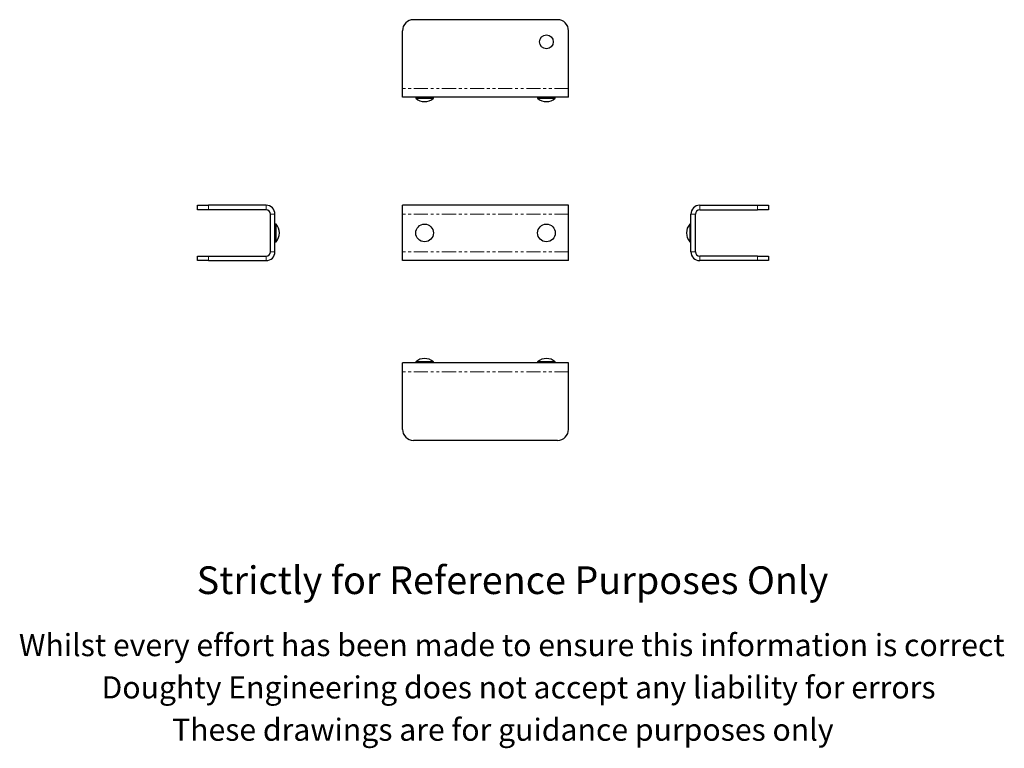
# Model space of a CAD drawing. Units: millimetres. Extents: x -15 to 429, y -74 to 255.
import ezdxf

# ---------------------------------------------------------------- set-up
doc = ezdxf.new("R2010")
doc.units = ezdxf.units.MM
doc.linetypes.add('PHANTOM', pattern=[12.7, 6.35, -1.27, 1.27, -1.27, 1.27, -1.27])
doc.styles.get("Standard").update_dxf_attribs({"font": 'arial.ttf'})

msp = doc.modelspace()

# ---------------------------------------------------------------- linework, layer by layer
at = {"color": 7, "linetype": 'Continuous', "lineweight": 25}
for p, q in [((227.6, 254.9), (162.6, 254.9)), ((157.6, 223.9), (157.6, 249.9)), ((232.6, 223.9), (232.6, 249.9)), ((157.6, 219.9), (157.6, 223.9)), ((232.6, 219.9), (232.6, 223.9)), ((232.6, 219.9), (157.6, 219.9)), ((163.6, 219.9), (163.6, 219.4)), ((163.6, 219.4), (171.6, 219.4)), ((171.6, 219.4), (171.6, 219.9)), ((218.6, 219.9), (218.6, 219.4)), ((218.6, 219.4), (226.6, 219.4)), ((226.6, 219.4), (226.6, 219.9)), ((65.03, 169.1), (65.03, 171.1)), ((65.03, 171.1), (70.03, 171.1)), ((70.03, 169.1), (65.03, 169.1)), ((96.03, 171.1), (70.03, 171.1)), ((96.03, 169.1), (70.03, 169.1)), ((232.6, 171.1), (157.6, 171.1)), ((157.6, 167.1), (157.6, 171.1)), ((232.6, 167.1), (232.6, 171.1)), ((291.86, 171.1), (317.86, 171.1)), ((291.86, 169.1), (317.86, 169.1)), ((317.86, 171.1), (322.86, 171.1)), ((322.86, 169.1), (317.86, 169.1)), ((322.86, 171.1), (322.86, 169.1)), ((98.03, 150.1), (98.03, 167.1)), ((100.03, 150.1), (100.03, 167.1)), ((157.6, 150.1), (157.6, 167.1)), ((232.6, 150.1), (232.6, 167.1)), ((287.86, 150.1), (287.86, 167.1)), ((289.86, 150.1), (289.86, 167.1)), ((100.53, 162.6), (100.03, 162.6)), ((100.53, 158.6), (100.53, 162.6)), ((287.86, 162.6), (287.36, 162.6)), ((287.36, 162.6), (287.36, 154.6)), ((100.53, 154.6), (100.53, 158.6)), ((100.03, 154.6), (100.53, 154.6)), ((287.36, 154.6), (287.86, 154.6)), ((65.03, 146.1), (65.03, 148.1)), ((65.03, 148.1), (70.03, 148.1)), ((70.03, 148.1), (96.03, 148.1)), ((157.6, 146.1), (157.6, 150.1)), ((232.6, 146.1), (232.6, 150.1)), ((317.86, 148.1), (291.86, 148.1)), ((317.86, 148.1), (322.86, 148.1)), ((322.86, 148.1), (322.86, 146.1)), ((70.03, 146.1), (65.03, 146.1)), ((70.03, 146.1), (96.03, 146.1)), ((232.6, 146.1), (157.6, 146.1)), ((317.86, 146.1), (291.86, 146.1)), ((322.86, 146.1), (317.86, 146.1)), ((232.6, 99.94), (157.6, 99.94)), ((157.6, 95.94), (157.6, 99.94)), ((163.6, 100.44), (163.6, 99.94)), ((171.6, 100.44), (163.6, 100.44)), ((171.6, 99.94), (171.6, 100.44)), ((218.6, 100.44), (218.6, 99.94)), ((226.6, 100.44), (218.6, 100.44)), ((226.6, 99.94), (226.6, 100.44)), ((232.6, 95.94), (232.6, 99.94)), ((157.6, 69.94), (157.6, 95.94)), ((232.6, 69.94), (232.6, 95.94)), ((227.6, 64.94), (162.6, 64.94))]:
    msp.add_line(p, q, dxfattribs=at)
at = {"color": 36, "linetype": 'PHANTOM', "lineweight": 18}
for p, q in [((232.6, 223.9), (157.6, 223.9)), ((70.03, 171.1), (70.03, 169.1)), ((96.03, 169.1), (96.03, 171.1)), ((291.86, 171.1), (291.86, 169.1)), ((317.86, 169.1), (317.86, 171.1)), ((100.03, 167.1), (98.03, 167.1)), ((232.6, 167.1), (157.6, 167.1)), ((289.86, 167.1), (287.86, 167.1)), ((70.03, 148.1), (70.03, 146.1)), ((96.03, 146.1), (96.03, 148.1)), ((98.03, 150.1), (100.03, 150.1)), ((232.6, 150.1), (157.6, 150.1)), ((287.86, 150.1), (289.86, 150.1)), ((291.86, 148.1), (291.86, 146.1)), ((317.86, 146.1), (317.86, 148.1)), ((232.6, 95.94), (157.6, 95.94))]:
    msp.add_line(p, q, dxfattribs=at)
at = {"color": 7, "linetype": 'Continuous', "lineweight": 25}
for centre, radius in [((222.6, 244.9), 3.1), ((167.6, 158.6), 4), ((222.6, 158.6), 4)]:
    msp.add_circle(centre, radius, dxfattribs=at)
for centre, radius, start, end in [((162.6, 249.9), 5, 90, 180), ((227.6, 249.9), 5, 0, 90), ((167.6, 223.99), 6.08, 228.8879, 311.1121), ((222.6, 223.99), 6.08, 228.8879, 311.1121), ((96.03, 167.1), 4, 0, 90), ((96.03, 167.1), 2, 0, 90), ((291.86, 167.1), 4, 90, 180), ((291.86, 167.1), 2, 90, 180), ((95.94, 158.6), 6.08, 318.8879, 41.1121), ((291.94, 158.6), 6.08, 138.8879, 221.1121), ((96.03, 150.1), 2, 270, 0), ((96.03, 150.1), 4, 270, 0), ((291.86, 150.1), 4, 180, 270), ((291.86, 150.1), 2, 180, 270), ((167.6, 95.86), 6.08, 48.8879, 131.1121), ((222.6, 95.86), 6.08, 48.8879, 131.1121), ((162.6, 69.94), 5, 180, 270), ((227.6, 69.94), 5, 270, 0)]:
    msp.add_arc(centre, radius, start, end, dxfattribs=at)

# ---------------------------------------------------------------- texts
for s, height, p in [('Strictly for Reference Purposes Only', 12.5, (64.66, -4.43)), ('Whilst every effort has been made to ensure this information is correct ', 10, (-15.6, -32.47)), ('Doughty Engineering does not accept any liability for errors', 10, (21.71, -51.57)), ('These drawings are for guidance purposes only', 10, (53.56, -70.67))]:
    msp.add_text(s, height=height).set_placement(p)

doc.saveas('drawing.dxf')
